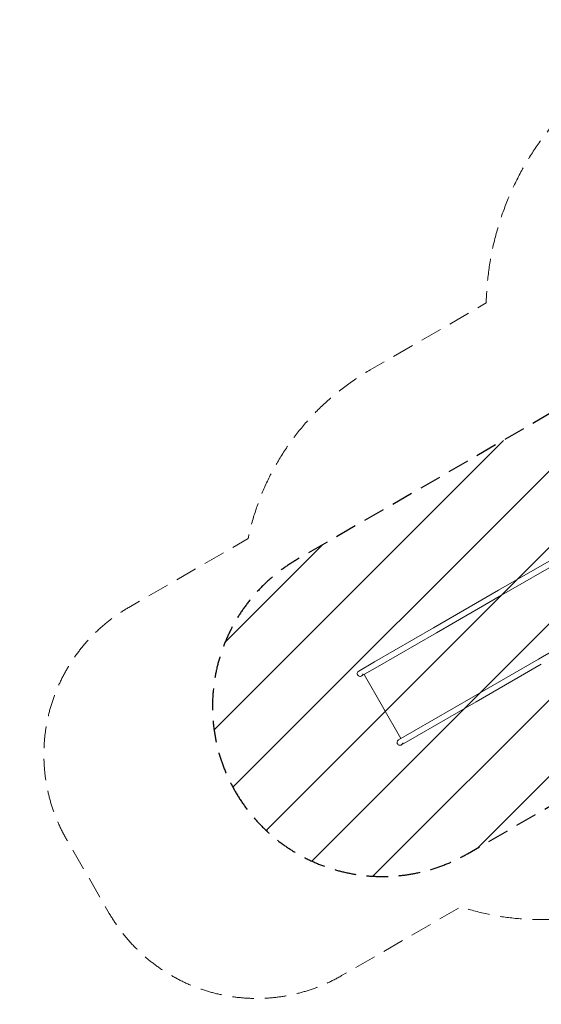
# Model space of a CAD drawing. Units: millimetres. Extents: x -4531 to 3658, y -2758 to 3034.
# Drawn here: x -4531 to -1463, y -2758 to 3034 of the extents above; entities that cross this region are included whole.
import ezdxf

# ---------------------------------------------------------------- set-up
doc = ezdxf.new("R2010")
doc.units = ezdxf.units.MM
doc.header["$LTSCALE"] = 20
doc.linetypes.add('HIDDEN', pattern=[9.525, 6.35, -3.175])
for name, color, linetype in [('2d', 230, 'Continuous'), ('EN-Free_Space', 10, 'HIDDEN'), ('EN-Free_Space_Hatch', 10, 'HIDDEN'), ('EN-Safetyzone', 93, 'HIDDEN')]:
    doc.layers.add(name, color=color, linetype=linetype)

msp = doc.modelspace()

# ---------------------------------------------------------------- hatches: boundary and pattern name
at = {"layer": 'EN-Free_Space_Hatch'}
h = msp.add_hatch(dxfattribs=at)
h.set_pattern_fill('ANSI31', color=256, scale=100)
edge = h.paths.add_edge_path()
edge.add_arc((-2397.3, -1006.1), 1000, 210, 300)
edge.add_line((-1897.3, -1872.1), (851.5, -285.1))
edge.add_arc((351.5, 580.9), 1000, 300, 390)
edge.add_arc((351.5, 580.9), 1000, 30, 120)
edge.add_line((-148.5, 1446.9), (-2897.3, -140.1))
edge.add_arc((-2397.3, -1006.1), 1000, 120, 210)

# ---------------------------------------------------------------- linework, layer by layer
at = {"layer": '2d', "lineweight": 0}
for p, q in [((-1714.3, -322.1), (1.5, 668.5)), ((-1697.5, -351.3), (5.3, 631.8)), ((-1480.3, -727.4), (156.5, 217.6)), ((-1714.3, -322.1), (-2097.2, -543.2)), ((-2080.4, -572.4), (-1697.5, -351.3)), ((-2444.5, -743.7), (-2097.2, -543.2)), ((-2427.7, -772.9), (-2080.4, -572.4)), ((-2537.3, -797.3), (-2444.5, -743.7)), ((-1480.3, -727.4), (-1863.2, -948.5)), ((-2545.6, -810.1), (-2545.6, -810.1)), ((-2427.7, -772.9), (-2520.5, -826.5)), ((-1846.4, -977.7), (-1463.5, -756.6)), ((-2512.1, -813.6), (-2512.1, -813.6)), ((-2505.9, -818), (-2288.7, -1194.2)), ((-2210.5, -1149), (-1863.2, -948.5)), ((-2193.7, -1178.2), (-1846.4, -977.7)), ((-2303.3, -1202.6), (-2210.5, -1149)), ((-2311.6, -1215.4), (-2311.6, -1215.4)), ((-2193.7, -1178.2), (-2286.5, -1231.8)), ((-2278.1, -1218.9), (-2278.1, -1218.9))]:
    msp.add_line(p, q, dxfattribs=at)
for centre, start, end in [((-2528.9, -811.9), 174.04009, 354.04009), ((-2528.9, -811.9), 120, 174.0401), ((-2528.9, -811.9), 300, 354.04008), ((-2294.9, -1217.2), 174.04009, 354.04009), ((-2294.9, -1217.2), 120, 174.0401), ((-2294.9, -1217.2), 300, 354.04008)]:
    msp.add_arc(centre, 16.9, start, end, dxfattribs=at)
at = {"layer": 'EN-Free_Space', "extrusion": (2.82219e-18, 9.10433e-09, 1), "flags": 128}
msp.add_lwpolyline([(-3263.3, -1506.1, 0.414214), (-1897.3, -1872.1), (851.5, -285.1, 0.414214), (1217.5, 1080.9, 0.414214), (-148.5, 1446.9), (-2897.3, -140.1, 0.414214)], format="xyb", close=True, dxfattribs=at)
at = {"layer": 'EN-Safetyzone', "lineweight": 0, "extrusion": (3.58744e-09, -5.66795e-09, 1), "flags": 128}
msp.add_lwpolyline([(2846.7, -361, 0.108602), (3280.9, 114.6), (3291.7, 133.3, 0.365858), (2949.2, 2038.8, 0.290144), (1417.3, 3021.1), (-78.6, 3029.2, 0.409165), (-1787.4, 1367.7), (-2469.6, 973.9, 0.213435), (-3187.9, -18.2), (-3888.7, -422.8, 0.414214), (-4254.8, -1788.9), (-4003.9, -2223.3, 0.414214), (-2637.9, -2589.4), (-1937, -2184.7, 0.213422), (-718.8, -2058.7), (37, -1622.4, 0.056632), (407.8, -1721.6, 0.427975), (2516.7, -1209), (2527.5, -1190.3, 0.108169), (2722.1, -579)], format="xyb", close=True, dxfattribs=at)

doc.saveas('drawing.dxf')
